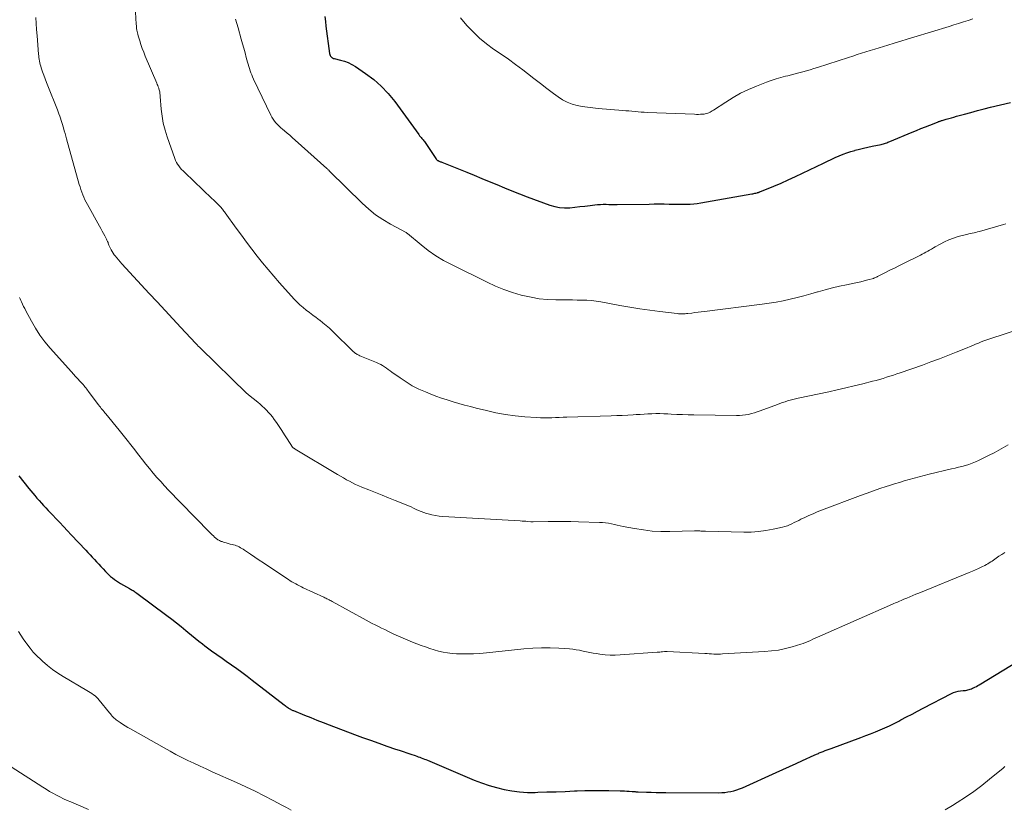
# Model space of a CAD drawing. Units: feet. Extents: x 1935000 to 1940025, y 505000 to 510000.
# Drawn here: x 1935638 to 1935808, y 507058 to 507194 of the extents above; entities that cross this region are included whole.
import ezdxf

# ---------------------------------------------------------------- set-up
doc = ezdxf.new("R2010")
doc.units = ezdxf.units.FT
doc.header["$LTSCALE"] = 100
doc.header["$MEASUREMENT"] = 0
doc.layers.add('CONTOUR INDEX', color=32, linetype='Continuous', lineweight=25)
doc.layers.add('CONTOUR INTERMEDIATE', color=40, linetype='Continuous', lineweight=15)

msp = doc.modelspace()

# ---------------------------------------------------------------- linework, layer by layer
at = {"layer": 'CONTOUR INDEX', "flags": 128}
for points, elevation in [([(1935691.02, 507194.22), (1935691.09, 507193.38), (1935691.18, 507192.55), (1935691.83, 507187.83), (1935691.86, 507187.68), (1935691.91, 507187.53), (1935691.99, 507187.4), (1935692.09, 507187.28), (1935692.2, 507187.17), (1935692.33, 507187.09), (1935692.47, 507187.02), (1935692.61, 507186.97), (1935693.7, 507186.73), (1935694.38, 507186.54), (1935695.04, 507186.29), (1935695.67, 507185.98), (1935696.27, 507185.62), (1935698.02, 507184.43), (1935699.42, 507183.37), (1935700.74, 507182.23), (1935701.93, 507180.95), (1935703.04, 507179.59), (1935707.18, 507173.91), (1935707.27, 507173.79), (1935707.35, 507173.68), (1935707.44, 507173.56), (1935707.53, 507173.45), (1935707.62, 507173.34), (1935707.71, 507173.22), (1935707.8, 507173.11), (1935707.9, 507173), (1935707.95, 507172.94), (1935708.06, 507172.79), (1935708.17, 507172.65), (1935708.28, 507172.5), (1935708.39, 507172.34), (1935710.11, 507169.76), (1935710.14, 507169.71), (1935710.18, 507169.66), (1935710.22, 507169.61), (1935710.26, 507169.56), (1935710.33, 507169.5), (1935710.37, 507169.46), (1935710.38, 507169.45), (1935710.45, 507169.41), (1935710.47, 507169.4), (1935710.48, 507169.39), (1935710.5, 507169.39), (1935710.52, 507169.38), (1935710.72, 507169.29), (1935710.84, 507169.24), (1935710.95, 507169.19), (1935711.07, 507169.14), (1935711.19, 507169.09), (1935715.46, 507167.37), (1935716.76, 507166.84), (1935718.06, 507166.31), (1935719.36, 507165.77), (1935720.66, 507165.23), (1935721.96, 507164.69), (1935723.26, 507164.16), (1935724.58, 507163.65), (1935725.89, 507163.15), (1935729.81, 507161.7), (1935730.65, 507161.46), (1935731.49, 507161.29), (1935732.35, 507161.23), (1935733.23, 507161.26), (1935734.1, 507161.35), (1935734.98, 507161.44), (1935735.86, 507161.54), (1935736.74, 507161.65), (1935737.56, 507161.75), (1935738.04, 507161.8), (1935738.52, 507161.83), (1935739, 507161.84), (1935739.49, 507161.84), (1935739.97, 507161.82), (1935740.46, 507161.81), (1935740.94, 507161.81), (1935741.42, 507161.82), (1935746.93, 507161.89), (1935747.8, 507161.9), (1935748.66, 507161.9), (1935749.53, 507161.9), (1935750.39, 507161.89), (1935750.87, 507161.88), (1935751.5, 507161.87), (1935752.12, 507161.86), (1935752.74, 507161.86), (1935753.37, 507161.86), (1935753.99, 507161.87), (1935754.61, 507161.91), (1935755.23, 507161.98), (1935755.84, 507162.08), (1935764.65, 507163.63), (1935764.82, 507163.66), (1935764.99, 507163.7), (1935765.16, 507163.74), (1935765.32, 507163.78), (1935765.53, 507163.83), (1935765.59, 507163.85), (1935765.65, 507163.87), (1935765.71, 507163.88), (1935765.77, 507163.9), (1935765.83, 507163.93), (1935765.89, 507163.95), (1935765.95, 507163.97), (1935766.01, 507163.99), (1935768.41, 507164.98), (1935769.67, 507165.51), (1935770.92, 507166.05), (1935772.16, 507166.62), (1935773.39, 507167.21), (1935777, 507168.96), (1935777.66, 507169.28), (1935778.32, 507169.59), (1935778.99, 507169.89), (1935779.66, 507170.19), (1935779.7, 507170.21), (1935780.36, 507170.48), (1935781.02, 507170.73), (1935781.69, 507170.95), (1935782.37, 507171.15), (1935782.45, 507171.17), (1935783.18, 507171.36), (1935783.9, 507171.54), (1935784.63, 507171.7), (1935785.37, 507171.86), (1935786.91, 507172.18), (1935787.11, 507172.23), (1935787.31, 507172.28), (1935787.5, 507172.34), (1935787.69, 507172.4), (1935787.89, 507172.47), (1935788.08, 507172.54), (1935788.27, 507172.62), (1935788.45, 507172.69), (1935792.27, 507174.28), (1935793.03, 507174.59), (1935793.79, 507174.9), (1935794.55, 507175.2), (1935795.31, 507175.5), (1935796.64, 507176.02), (1935796.74, 507176.06), (1935796.83, 507176.1), (1935796.93, 507176.13), (1935797.03, 507176.17), (1935797.13, 507176.2), (1935797.23, 507176.24), (1935797.33, 507176.27), (1935797.43, 507176.3), (1935798.13, 507176.5), (1935798.58, 507176.63), (1935799.03, 507176.76), (1935799.48, 507176.89), (1935799.94, 507177.02), (1935801.28, 507177.39), (1935802.41, 507177.69), (1935803.54, 507178), (1935804.67, 507178.29), (1935805.81, 507178.57), (1935809.26, 507179.43)], 1000), ([(1935638.22, 507115.01), (1935639.08, 507113.92), (1935639.95, 507112.84), (1935640.98, 507111.59), (1935641.36, 507111.15), (1935641.73, 507110.72), (1935642.12, 507110.29), (1935642.51, 507109.87), (1935642.91, 507109.46), (1935643.31, 507109.04), (1935643.7, 507108.63), (1935644.1, 507108.21), (1935644.63, 507107.64), (1935645.3, 507106.94), (1935645.96, 507106.24), (1935646.62, 507105.53), (1935647.28, 507104.83), (1935649.77, 507102.17), (1935650.15, 507101.77), (1935650.52, 507101.37), (1935650.9, 507100.97), (1935651.27, 507100.57), (1935651.64, 507100.16), (1935652.02, 507099.76), (1935652.39, 507099.36), (1935652.76, 507098.95), (1935653.16, 507098.53), (1935653.45, 507098.23), (1935653.75, 507097.94), (1935654.06, 507097.66), (1935654.38, 507097.39), (1935654.71, 507097.14), (1935655.05, 507096.9), (1935655.4, 507096.67), (1935655.75, 507096.46), (1935657.31, 507095.58), (1935657.47, 507095.48), (1935657.63, 507095.39), (1935657.79, 507095.3), (1935657.95, 507095.2), (1935658.11, 507095.11), (1935658.26, 507095), (1935658.41, 507094.9), (1935658.57, 507094.79), (1935663.78, 507090.92), (1935664.61, 507090.29), (1935665.43, 507089.65), (1935666.23, 507089), (1935667.03, 507088.34), (1935667.37, 507088.06), (1935668, 507087.54), (1935668.63, 507087.02), (1935669.27, 507086.5), (1935669.91, 507086), (1935670.31, 507085.69), (1935670.76, 507085.34), (1935671.22, 507085), (1935671.68, 507084.67), (1935672.15, 507084.35), (1935672.62, 507084.03), (1935673.08, 507083.71), (1935673.55, 507083.39), (1935674.01, 507083.06), (1935674.9, 507082.43), (1935675.8, 507081.78), (1935676.7, 507081.12), (1935677.59, 507080.45), (1935678.47, 507079.78), (1935683.97, 507075.49), (1935684.13, 507075.37), (1935684.29, 507075.25), (1935684.45, 507075.14), (1935684.62, 507075.02), (1935684.76, 507074.93), (1935684.85, 507074.86), (1935684.95, 507074.8), (1935685.06, 507074.75), (1935685.16, 507074.69), (1935685.27, 507074.64), (1935685.37, 507074.59), (1935685.48, 507074.54), (1935685.59, 507074.5), (1935687.5, 507073.72), (1935688.56, 507073.3), (1935689.63, 507072.88), (1935690.7, 507072.46), (1935691.77, 507072.05), (1935696.12, 507070.41), (1935697.51, 507069.89), (1935698.9, 507069.38), (1935700.29, 507068.89), (1935701.69, 507068.4), (1935703.19, 507067.88), (1935703.84, 507067.66), (1935704.49, 507067.44), (1935705.15, 507067.22), (1935705.8, 507067), (1935706.57, 507066.75), (1935706.84, 507066.66), (1935707.1, 507066.56), (1935707.37, 507066.47), (1935707.63, 507066.37), (1935707.9, 507066.26), (1935708.16, 507066.15), (1935708.42, 507066.05), (1935708.68, 507065.94), (1935716.77, 507062.53), (1935718.03, 507062.04), (1935719.31, 507061.6), (1935720.61, 507061.22), (1935721.92, 507060.89), (1935723.25, 507060.65), (1935724.59, 507060.48), (1935725.93, 507060.4), (1935727.28, 507060.4), (1935727.73, 507060.41), (1935729.3, 507060.47), (1935730.88, 507060.52), (1935732.46, 507060.58), (1935734.03, 507060.64), (1935734.49, 507060.66), (1935735.86, 507060.7), (1935737.22, 507060.72), (1935738.59, 507060.73), (1935739.95, 507060.71), (1935741.9, 507060.68), (1935742.29, 507060.67), (1935742.68, 507060.65), (1935743.07, 507060.63), (1935743.46, 507060.61), (1935743.97, 507060.57), (1935744.1, 507060.56), (1935744.24, 507060.55), (1935744.37, 507060.54), (1935744.5, 507060.53), (1935744.64, 507060.52), (1935744.77, 507060.52), (1935744.91, 507060.51), (1935745.04, 507060.5), (1935746.45, 507060.45), (1935747.29, 507060.43), (1935748.13, 507060.4), (1935748.97, 507060.39), (1935749.82, 507060.38), (1935758.94, 507060.35), (1935759.46, 507060.36), (1935759.98, 507060.4), (1935760.5, 507060.47), (1935761.01, 507060.56), (1935761.52, 507060.69), (1935762.02, 507060.83), (1935762.51, 507061.01), (1935762.99, 507061.21), (1935768.84, 507063.82), (1935769.98, 507064.33), (1935771.12, 507064.84), (1935772.25, 507065.36), (1935773.39, 507065.89), (1935775.35, 507066.8), (1935775.5, 507066.87), (1935775.65, 507066.94), (1935775.8, 507067), (1935775.96, 507067.07), (1935776.11, 507067.13), (1935776.26, 507067.2), (1935776.41, 507067.26), (1935776.56, 507067.32), (1935776.95, 507067.46), (1935777.29, 507067.6), (1935777.63, 507067.73), (1935777.98, 507067.86), (1935778.32, 507067.99), (1935783.43, 507069.88), (1935784.27, 507070.2), (1935785.1, 507070.52), (1935785.93, 507070.85), (1935786.75, 507071.18), (1935787.57, 507071.54), (1935788.39, 507071.9), (1935789.19, 507072.3), (1935789.98, 507072.71), (1935790.33, 507072.89), (1935791.29, 507073.41), (1935792.26, 507073.92), (1935793.22, 507074.42), (1935794.19, 507074.93), (1935799.04, 507077.44), (1935799.42, 507077.61), (1935799.81, 507077.75), (1935800.22, 507077.85), (1935800.63, 507077.91), (1935801.05, 507077.95), (1935801.26, 507077.97), (1935801.47, 507078), (1935801.68, 507078.04), (1935801.89, 507078.08), (1935802.1, 507078.13), (1935802.3, 507078.19), (1935802.5, 507078.27), (1935802.69, 507078.36), (1935802.83, 507078.42), (1935803.09, 507078.56), (1935803.34, 507078.69), (1935803.6, 507078.84), (1935803.85, 507078.98), (1935814.7, 507085.58)], 1020)]:
    msp.add_lwpolyline(points, dxfattribs=dict(at, elevation=elevation))
at = {"layer": 'CONTOUR INTERMEDIATE', "flags": 128}
for points, elevation in [([(1935641.15, 507194.08), (1935641.22, 507193.02), (1935641.3, 507191.97), (1935641.38, 507190.91), (1935641.65, 507187.73), (1935641.68, 507187.44), (1935641.71, 507187.14), (1935641.75, 507186.85), (1935641.8, 507186.55), (1935641.86, 507186.26), (1935641.93, 507185.97), (1935642.01, 507185.68), (1935642.1, 507185.4), (1935642.33, 507184.72), (1935642.54, 507184.09), (1935642.77, 507183.48), (1935643, 507182.86), (1935643.24, 507182.25), (1935644.88, 507178.14), (1935645.02, 507177.78), (1935645.15, 507177.42), (1935645.28, 507177.05), (1935645.41, 507176.69), (1935645.53, 507176.32), (1935645.65, 507175.95), (1935645.77, 507175.58), (1935645.88, 507175.21), (1935645.94, 507175.01), (1935646.07, 507174.54), (1935646.21, 507174.06), (1935646.34, 507173.59), (1935646.48, 507173.12), (1935648.66, 507165.28), (1935648.79, 507164.83), (1935648.93, 507164.38), (1935649.09, 507163.93), (1935649.25, 507163.49), (1935649.43, 507163.05), (1935649.62, 507162.62), (1935649.82, 507162.2), (1935650.05, 507161.78), (1935652.12, 507158.08), (1935652.36, 507157.66), (1935652.59, 507157.23), (1935652.82, 507156.81), (1935653.05, 507156.39), (1935653.36, 507155.81), (1935653.43, 507155.67), (1935653.49, 507155.54), (1935653.55, 507155.4), (1935653.61, 507155.25), (1935653.66, 507155.11), (1935653.71, 507154.96), (1935653.77, 507154.82), (1935653.83, 507154.68), (1935653.98, 507154.31), (1935654.13, 507154), (1935654.3, 507153.69), (1935654.49, 507153.4), (1935654.7, 507153.12), (1935654.82, 507152.96), (1935655.11, 507152.61), (1935655.4, 507152.27), (1935655.69, 507151.93), (1935656, 507151.59), (1935660.72, 507146.48), (1935662.09, 507145), (1935663.45, 507143.53), (1935664.81, 507142.06), (1935666.18, 507140.59), (1935668.72, 507137.87), (1935668.82, 507137.76), (1935668.92, 507137.65), (1935669.02, 507137.55), (1935669.12, 507137.44), (1935669.22, 507137.34), (1935669.32, 507137.24), (1935669.43, 507137.13), (1935669.53, 507137.03), (1935677.55, 507129.22), (1935677.59, 507129.19), (1935677.62, 507129.15), (1935677.66, 507129.12), (1935677.7, 507129.08), (1935677.74, 507129.05), (1935677.78, 507129.01), (1935677.82, 507128.98), (1935677.86, 507128.95), (1935679.43, 507127.71), (1935679.82, 507127.38), (1935680.21, 507127.04), (1935680.59, 507126.69), (1935680.95, 507126.33), (1935681.3, 507125.95), (1935681.64, 507125.56), (1935681.96, 507125.16), (1935682.26, 507124.74), (1935682.64, 507124.2), (1935683.11, 507123.51), (1935683.58, 507122.81), (1935684.05, 507122.1), (1935684.5, 507121.39), (1935685.41, 507119.96), (1935685.51, 507119.86), (1935685.65, 507119.76), (1935685.7, 507119.72), (1935685.76, 507119.69), (1935685.82, 507119.65), (1935685.88, 507119.62), (1935693.16, 507115.23), (1935693.68, 507114.92), (1935694.19, 507114.63), (1935694.71, 507114.34), (1935695.24, 507114.06), (1935695.77, 507113.79), (1935696.31, 507113.53), (1935696.85, 507113.29), (1935697.4, 507113.07), (1935698.58, 507112.6), (1935699.72, 507112.15), (1935700.87, 507111.69), (1935702, 507111.23), (1935703.14, 507110.77), (1935705, 507110.01), (1935705.44, 507109.82), (1935705.88, 507109.63), (1935706.31, 507109.42), (1935706.74, 507109.21), (1935707.17, 507109.01), (1935707.61, 507108.83), (1935708.05, 507108.66), (1935708.51, 507108.52), (1935708.82, 507108.43), (1935709.45, 507108.27), (1935710.07, 507108.14), (1935710.7, 507108.05), (1935711.34, 507108), (1935724.68, 507107.23), (1935725.01, 507107.21), (1935725.33, 507107.19), (1935725.65, 507107.16), (1935725.98, 507107.14), (1935726.52, 507107.09), (1935726.57, 507107.09), (1935726.62, 507107.09), (1935726.68, 507107.08), (1935726.73, 507107.08), (1935726.79, 507107.08), (1935726.84, 507107.08), (1935726.89, 507107.08), (1935726.95, 507107.08), (1935729.48, 507107.12), (1935730.8, 507107.14), (1935732.11, 507107.14), (1935733.43, 507107.12), (1935734.75, 507107.09), (1935738.35, 507106.98), (1935738.87, 507106.95), (1935739.39, 507106.9), (1935739.9, 507106.82), (1935740.41, 507106.72), (1935740.92, 507106.6), (1935741.42, 507106.49), (1935741.93, 507106.39), (1935742.45, 507106.29), (1935744.42, 507105.9), (1935745.93, 507105.66), (1935747.44, 507105.48), (1935748.96, 507105.4), (1935750.48, 507105.39), (1935754.75, 507105.51), (1935754.87, 507105.51), (1935754.98, 507105.51), (1935755.09, 507105.51), (1935755.2, 507105.51), (1935755.32, 507105.51), (1935755.43, 507105.5), (1935755.54, 507105.5), (1935755.65, 507105.49), (1935755.82, 507105.47), (1935756.02, 507105.46), (1935756.22, 507105.45), (1935756.42, 507105.44), (1935756.62, 507105.43), (1935763.24, 507105.29), (1935764.51, 507105.31), (1935765.77, 507105.39), (1935767.03, 507105.57), (1935768.28, 507105.8), (1935769.92, 507106.17), (1935770.34, 507106.28), (1935770.75, 507106.4), (1935771.15, 507106.56), (1935771.54, 507106.74), (1935771.93, 507106.93), (1935772.32, 507107.13), (1935772.71, 507107.31), (1935773.1, 507107.5), (1935773.75, 507107.81), (1935774.47, 507108.15), (1935775.19, 507108.47), (1935775.92, 507108.77), (1935776.66, 507109.06), (1935783.38, 507111.62), (1935784.49, 507112.03), (1935785.59, 507112.42), (1935786.71, 507112.8), (1935787.82, 507113.17), (1935788.36, 507113.34), (1935789.21, 507113.61), (1935790.07, 507113.87), (1935790.92, 507114.13), (1935791.78, 507114.37), (1935792.64, 507114.61), (1935793.5, 507114.84), (1935794.36, 507115.06), (1935795.23, 507115.27), (1935799.08, 507116.19), (1935799.67, 507116.33), (1935800.26, 507116.48), (1935800.86, 507116.64), (1935801.45, 507116.8), (1935802.03, 507116.98), (1935802.6, 507117.18), (1935803.17, 507117.41), (1935803.72, 507117.66), (1935804.73, 507118.14), (1935805.57, 507118.56), (1935806.4, 507118.99), (1935807.22, 507119.44), (1935808.03, 507119.9), (1935808.83, 507120.37)], 1012), ([(1935658.33, 507195.01), (1935658.48, 507192.89), (1935658.5, 507192.64), (1935658.53, 507192.39), (1935658.55, 507192.14), (1935658.59, 507191.9), (1935658.63, 507191.65), (1935658.67, 507191.41), (1935658.73, 507191.17), (1935658.8, 507190.93), (1935659.07, 507190.06), (1935659.29, 507189.4), (1935659.52, 507188.73), (1935659.77, 507188.08), (1935660.03, 507187.42), (1935662.01, 507182.75), (1935662.09, 507182.53), (1935662.18, 507182.32), (1935662.27, 507182.1), (1935662.35, 507181.88), (1935662.39, 507181.76), (1935662.44, 507181.59), (1935662.49, 507181.43), (1935662.52, 507181.26), (1935662.55, 507181.09), (1935662.57, 507180.92), (1935662.59, 507180.75), (1935662.6, 507180.58), (1935662.62, 507180.41), (1935662.78, 507178.27), (1935662.93, 507177.05), (1935663.13, 507175.83), (1935663.44, 507174.64), (1935663.8, 507173.46), (1935665.12, 507169.76), (1935665.26, 507169.41), (1935665.42, 507169.08), (1935665.61, 507168.76), (1935665.83, 507168.45), (1935666.06, 507168.16), (1935666.31, 507167.87), (1935666.56, 507167.6), (1935666.83, 507167.33), (1935671.54, 507162.85), (1935671.81, 507162.59), (1935672.07, 507162.33), (1935672.34, 507162.07), (1935672.6, 507161.81), (1935672.85, 507161.55), (1935672.98, 507161.41), (1935673.11, 507161.27), (1935673.24, 507161.13), (1935673.36, 507160.98), (1935673.47, 507160.83), (1935673.59, 507160.68), (1935673.7, 507160.53), (1935673.82, 507160.38), (1935675.71, 507157.74), (1935676.6, 507156.52), (1935677.49, 507155.31), (1935678.4, 507154.11), (1935679.32, 507152.92), (1935680.25, 507151.74), (1935681.2, 507150.58), (1935682.18, 507149.44), (1935683.17, 507148.31), (1935685.71, 507145.49), (1935686.2, 507144.98), (1935686.71, 507144.48), (1935687.24, 507144.02), (1935687.8, 507143.58), (1935688.37, 507143.15), (1935688.94, 507142.72), (1935689.51, 507142.3), (1935690.08, 507141.87), (1935690.11, 507141.85), (1935690.68, 507141.4), (1935691.25, 507140.94), (1935691.79, 507140.46), (1935692.32, 507139.95), (1935695.93, 507136.42), (1935696.05, 507136.31), (1935696.17, 507136.2), (1935696.31, 507136.11), (1935696.44, 507136.02), (1935696.58, 507135.94), (1935696.73, 507135.86), (1935696.88, 507135.79), (1935697.03, 507135.73), (1935699.92, 507134.56), (1935700.28, 507134.4), (1935700.63, 507134.23), (1935700.96, 507134.03), (1935701.29, 507133.81), (1935701.61, 507133.59), (1935701.93, 507133.36), (1935702.25, 507133.13), (1935702.57, 507132.9), (1935703.97, 507131.89), (1935705.01, 507131.19), (1935706.08, 507130.55), (1935707.19, 507129.98), (1935708.34, 507129.48), (1935709.18, 507129.14), (1935710.15, 507128.77), (1935711.12, 507128.41), (1935712.11, 507128.09), (1935713.1, 507127.78), (1935714.1, 507127.5), (1935715.1, 507127.22), (1935716.11, 507126.95), (1935717.11, 507126.69), (1935718.85, 507126.25), (1935720.49, 507125.88), (1935722.13, 507125.57), (1935723.79, 507125.35), (1935725.47, 507125.19), (1935727.52, 507125.05), (1935728.17, 507125.02), (1935728.82, 507125), (1935729.47, 507125.01), (1935730.13, 507125.03), (1935730.78, 507125.06), (1935731.43, 507125.09), (1935732.09, 507125.12), (1935732.74, 507125.14), (1935740.39, 507125.36), (1935741.33, 507125.39), (1935742.28, 507125.43), (1935743.22, 507125.48), (1935744.16, 507125.54), (1935744.67, 507125.57), (1935745.36, 507125.61), (1935746.04, 507125.65), (1935746.72, 507125.68), (1935747.4, 507125.71), (1935748.09, 507125.73), (1935748.77, 507125.73), (1935749.45, 507125.72), (1935750.14, 507125.69), (1935750.73, 507125.65), (1935751.71, 507125.6), (1935752.69, 507125.56), (1935753.67, 507125.53), (1935754.65, 507125.51), (1935761.98, 507125.4), (1935762.5, 507125.41), (1935763.03, 507125.44), (1935763.54, 507125.51), (1935764.06, 507125.6), (1935764.57, 507125.73), (1935765.08, 507125.86), (1935765.57, 507126.02), (1935766.07, 507126.2), (1935769.03, 507127.33), (1935769.46, 507127.49), (1935769.9, 507127.64), (1935770.35, 507127.78), (1935770.79, 507127.92), (1935771.24, 507128.05), (1935771.68, 507128.17), (1935772.14, 507128.28), (1935772.59, 507128.38), (1935777.88, 507129.5), (1935779.35, 507129.82), (1935780.82, 507130.16), (1935782.28, 507130.51), (1935783.74, 507130.87), (1935785.45, 507131.31), (1935786.05, 507131.47), (1935786.65, 507131.64), (1935787.25, 507131.81), (1935787.85, 507132), (1935788.44, 507132.19), (1935789.04, 507132.38), (1935789.63, 507132.58), (1935790.22, 507132.78), (1935794.04, 507134.11), (1935795.5, 507134.64), (1935796.96, 507135.18), (1935798.41, 507135.74), (1935799.85, 507136.32), (1935801.77, 507137.11), (1935802.25, 507137.31), (1935802.73, 507137.51), (1935803.21, 507137.7), (1935803.69, 507137.9), (1935804.18, 507138.09), (1935804.66, 507138.28), (1935805.15, 507138.45), (1935805.64, 507138.62), (1935810.94, 507140.37)], 1008), ([(1935675.62, 507193.79), (1935675.82, 507193.04), (1935676.03, 507192.29), (1935676.59, 507190.31), (1935676.81, 507189.53), (1935677.02, 507188.75), (1935677.24, 507187.97), (1935677.45, 507187.19), (1935677.68, 507186.38), (1935677.78, 507186), (1935677.89, 507185.63), (1935678.01, 507185.26), (1935678.13, 507184.89), (1935678.26, 507184.52), (1935678.4, 507184.16), (1935678.55, 507183.81), (1935678.71, 507183.45), (1935681.69, 507177.22), (1935681.88, 507176.87), (1935682.08, 507176.53), (1935682.31, 507176.21), (1935682.56, 507175.9), (1935682.83, 507175.61), (1935683.11, 507175.33), (1935683.41, 507175.06), (1935683.71, 507174.8), (1935684.04, 507174.53), (1935684.51, 507174.13), (1935684.98, 507173.74), (1935685.44, 507173.33), (1935685.9, 507172.92), (1935691.35, 507168.01), (1935691.43, 507167.94), (1935691.5, 507167.86), (1935691.58, 507167.78), (1935691.66, 507167.71), (1935691.81, 507167.55), (1935691.86, 507167.48), (1935697.43, 507162.03), (1935698.57, 507161.01), (1935699.76, 507160.05), (1935701.02, 507159.2), (1935702.34, 507158.42), (1935705, 507156.97), (1935705.02, 507156.96), (1935705.04, 507156.95), (1935705.06, 507156.94), (1935705.08, 507156.93), (1935705.16, 507156.87), (1935705.18, 507156.86), (1935705.2, 507156.85), (1935705.22, 507156.83), (1935705.24, 507156.82), (1935707.61, 507154.83), (1935708.84, 507153.87), (1935710.11, 507152.97), (1935711.45, 507152.17), (1935712.82, 507151.43), (1935718.97, 507148.39), (1935720.41, 507147.74), (1935721.87, 507147.14), (1935723.37, 507146.63), (1935724.88, 507146.19), (1935725.16, 507146.11), (1935726.56, 507145.8), (1935727.97, 507145.56), (1935729.4, 507145.43), (1935730.83, 507145.36), (1935732.08, 507145.35), (1935732.9, 507145.34), (1935733.71, 507145.34), (1935734.53, 507145.33), (1935735.35, 507145.32), (1935736.16, 507145.3), (1935736.97, 507145.24), (1935737.78, 507145.14), (1935738.58, 507145.02), (1935741.88, 507144.41), (1935743.6, 507144.11), (1935745.32, 507143.82), (1935747.04, 507143.57), (1935748.77, 507143.35), (1935751.78, 507142.98), (1935752.01, 507142.95), (1935752.24, 507142.94), (1935752.47, 507142.93), (1935752.7, 507142.93), (1935752.93, 507142.95), (1935753.16, 507142.96), (1935753.39, 507142.98), (1935753.62, 507143.01), (1935754.26, 507143.09), (1935754.82, 507143.16), (1935755.37, 507143.23), (1935755.92, 507143.3), (1935756.47, 507143.37), (1935766.41, 507144.6), (1935767.62, 507144.77), (1935768.83, 507144.97), (1935770.03, 507145.21), (1935771.23, 507145.48), (1935772.42, 507145.77), (1935773.61, 507146.08), (1935774.79, 507146.41), (1935775.97, 507146.74), (1935776.08, 507146.77), (1935777.29, 507147.11), (1935778.51, 507147.42), (1935779.74, 507147.71), (1935780.97, 507147.97), (1935782.25, 507148.23), (1935782.84, 507148.35), (1935783.43, 507148.49), (1935784.02, 507148.64), (1935784.61, 507148.8), (1935785.58, 507149.07), (1935785.68, 507149.1), (1935785.77, 507149.13), (1935785.86, 507149.17), (1935785.95, 507149.21), (1935786.04, 507149.25), (1935786.13, 507149.3), (1935786.22, 507149.34), (1935786.31, 507149.38), (1935787.68, 507150.07), (1935788.45, 507150.46), (1935789.22, 507150.85), (1935790, 507151.23), (1935790.77, 507151.62), (1935793.69, 507153.07), (1935794.02, 507153.23), (1935794.34, 507153.4), (1935794.66, 507153.58), (1935794.98, 507153.76), (1935795.29, 507153.94), (1935795.61, 507154.12), (1935795.93, 507154.31), (1935796.24, 507154.49), (1935797.08, 507154.98), (1935797.83, 507155.38), (1935798.6, 507155.73), (1935799.39, 507156.02), (1935800.2, 507156.26), (1935801.42, 507156.57), (1935801.72, 507156.64), (1935802.03, 507156.72), (1935802.34, 507156.78), (1935802.64, 507156.85), (1935802.95, 507156.92), (1935803.25, 507156.99), (1935803.56, 507157.07), (1935803.86, 507157.15), (1935808.01, 507158.37), (1935808.4, 507158.49)], 1004), ([(1935714.38, 507194), (1935715.51, 507192.69), (1935716.56, 507191.57), (1935717.67, 507190.51), (1935718.86, 507189.54), (1935720.1, 507188.63), (1935721.38, 507187.76), (1935722.64, 507186.87), (1935723.88, 507185.96), (1935725.12, 507185.03), (1935725.92, 507184.42), (1935727.04, 507183.55), (1935728.17, 507182.69), (1935729.3, 507181.83), (1935730.44, 507180.97), (1935731.24, 507180.36), (1935732, 507179.86), (1935732.79, 507179.44), (1935733.63, 507179.12), (1935734.5, 507178.89), (1935735.4, 507178.72), (1935736.3, 507178.58), (1935737.21, 507178.47), (1935738.13, 507178.38), (1935742.36, 507178.04), (1935742.89, 507177.99), (1935743.42, 507177.94), (1935743.95, 507177.89), (1935744.49, 507177.84), (1935745.02, 507177.79), (1935745.55, 507177.75), (1935746.08, 507177.72), (1935746.61, 507177.69), (1935754.76, 507177.37), (1935755.11, 507177.36), (1935755.45, 507177.36), (1935755.79, 507177.37), (1935756.14, 507177.39), (1935756.38, 507177.41), (1935756.6, 507177.44), (1935756.81, 507177.48), (1935757.02, 507177.55), (1935757.22, 507177.63), (1935757.42, 507177.73), (1935757.61, 507177.83), (1935757.8, 507177.94), (1935757.99, 507178.06), (1935760.12, 507179.48), (1935761.39, 507180.27), (1935762.7, 507181), (1935764.04, 507181.64), (1935765.42, 507182.23), (1935767.18, 507182.91), (1935767.98, 507183.2), (1935768.8, 507183.48), (1935769.62, 507183.71), (1935770.45, 507183.93), (1935770.83, 507184.02), (1935771.47, 507184.17), (1935772.12, 507184.33), (1935772.76, 507184.5), (1935773.41, 507184.67), (1935774.05, 507184.85), (1935774.69, 507185.04), (1935775.32, 507185.24), (1935775.96, 507185.44), (1935781.27, 507187.18), (1935782.02, 507187.42), (1935782.78, 507187.67), (1935783.54, 507187.91), (1935784.3, 507188.15), (1935785.06, 507188.38), (1935785.82, 507188.62), (1935786.58, 507188.86), (1935787.34, 507189.09), (1935788.06, 507189.32), (1935789.19, 507189.66), (1935790.31, 507190.01), (1935791.43, 507190.35), (1935792.56, 507190.69), (1935798.63, 507192.53), (1935799.46, 507192.78), (1935800.28, 507193.04), (1935801.1, 507193.3), (1935801.91, 507193.57), (1935802.73, 507193.84)], 996), ([(1935638.37, 507145.79), (1935638.48, 507145.53), (1935638.59, 507145.27), (1935638.7, 507145.01), (1935638.88, 507144.62), (1935639.06, 507144.24), (1935639.25, 507143.86), (1935639.45, 507143.48), (1935640.39, 507141.7), (1935641.11, 507140.47), (1935641.88, 507139.27), (1935642.74, 507138.14), (1935643.65, 507137.04), (1935647.31, 507132.94), (1935647.67, 507132.54), (1935648.03, 507132.14), (1935648.4, 507131.74), (1935648.76, 507131.35), (1935649.16, 507130.92), (1935649.33, 507130.74), (1935649.49, 507130.55), (1935649.64, 507130.36), (1935649.79, 507130.16), (1935649.94, 507129.96), (1935650.09, 507129.77), (1935650.23, 507129.57), (1935650.38, 507129.37), (1935651.98, 507127.23), (1935652.13, 507127.03), (1935652.29, 507126.83), (1935652.44, 507126.64), (1935652.6, 507126.45), (1935652.76, 507126.25), (1935652.92, 507126.06), (1935653.08, 507125.87), (1935653.23, 507125.68), (1935655.54, 507122.87), (1935656.22, 507122.03), (1935656.9, 507121.18), (1935657.57, 507120.33), (1935658.23, 507119.48), (1935658.35, 507119.32), (1935658.95, 507118.55), (1935659.55, 507117.77), (1935660.16, 507117), (1935660.78, 507116.24), (1935661.41, 507115.48), (1935662.04, 507114.73), (1935662.69, 507114), (1935663.36, 507113.27), (1935664.05, 507112.54), (1935664.73, 507111.82), (1935665.41, 507111.11), (1935666.1, 507110.4), (1935671.16, 507105.24), (1935671.36, 507105.03), (1935671.57, 507104.83), (1935671.78, 507104.63), (1935672, 507104.43), (1935672.21, 507104.25), (1935672.32, 507104.15), (1935672.45, 507104.06), (1935672.57, 507103.97), (1935672.7, 507103.89), (1935672.84, 507103.82), (1935672.98, 507103.75), (1935673.12, 507103.7), (1935673.27, 507103.65), (1935673.66, 507103.53), (1935674, 507103.42), (1935674.35, 507103.33), (1935674.69, 507103.24), (1935675.04, 507103.15), (1935675.27, 507103.09), (1935675.52, 507103.03), (1935675.77, 507102.94), (1935676.01, 507102.85), (1935676.25, 507102.74), (1935676.48, 507102.61), (1935676.71, 507102.48), (1935676.93, 507102.35), (1935677.15, 507102.2), (1935678.19, 507101.48), (1935678.93, 507100.98), (1935679.67, 507100.48), (1935680.41, 507099.98), (1935681.16, 507099.48), (1935684.71, 507097.12), (1935685.02, 507096.92), (1935685.33, 507096.73), (1935685.65, 507096.54), (1935685.97, 507096.36), (1935686.3, 507096.18), (1935686.62, 507096.01), (1935686.95, 507095.85), (1935687.29, 507095.69), (1935690.81, 507094.06), (1935690.99, 507093.98), (1935691.17, 507093.89), (1935691.36, 507093.8), (1935691.54, 507093.71), (1935691.72, 507093.62), (1935691.9, 507093.52), (1935692.08, 507093.43), (1935692.25, 507093.33), (1935698.1, 507090.13), (1935698.64, 507089.84), (1935699.17, 507089.56), (1935699.7, 507089.28), (1935700.24, 507089), (1935700.78, 507088.73), (1935701.32, 507088.47), (1935701.87, 507088.2), (1935702.41, 507087.94), (1935702.9, 507087.71), (1935703.69, 507087.35), (1935704.49, 507087), (1935705.29, 507086.66), (1935706.1, 507086.34), (1935707.63, 507085.75), (1935708.37, 507085.48), (1935709.11, 507085.22), (1935709.86, 507084.99), (1935710.62, 507084.78), (1935711.38, 507084.6), (1935712.15, 507084.46), (1935712.93, 507084.37), (1935713.71, 507084.32), (1935714.38, 507084.31), (1935715.5, 507084.29), (1935716.62, 507084.31), (1935717.74, 507084.38), (1935718.86, 507084.47), (1935725.34, 507085.14), (1935726.85, 507085.26), (1935728.35, 507085.33), (1935729.85, 507085.32), (1935731.35, 507085.26), (1935733.18, 507085.14), (1935733.77, 507085.08), (1935734.36, 507085.01), (1935734.94, 507084.91), (1935735.52, 507084.78), (1935736.1, 507084.65), (1935736.68, 507084.53), (1935737.26, 507084.42), (1935737.85, 507084.33), (1935738.43, 507084.24), (1935739.31, 507084.14), (1935740.19, 507084.07), (1935741.07, 507084.07), (1935741.95, 507084.1), (1935748.31, 507084.57), (1935748.54, 507084.59), (1935748.77, 507084.61), (1935748.99, 507084.64), (1935749.22, 507084.66), (1935749.58, 507084.71), (1935749.63, 507084.72), (1935749.68, 507084.72), (1935749.73, 507084.73), (1935749.79, 507084.73), (1935749.84, 507084.73), (1935749.89, 507084.73), (1935749.94, 507084.73), (1935750, 507084.73), (1935756.51, 507084.35), (1935756.9, 507084.33), (1935757.28, 507084.31), (1935757.67, 507084.29), (1935758.05, 507084.27), (1935758.44, 507084.26), (1935758.82, 507084.26), (1935759.21, 507084.27), (1935759.59, 507084.29), (1935766.81, 507084.68), (1935768.02, 507084.79), (1935769.22, 507084.96), (1935770.41, 507085.21), (1935771.58, 507085.52), (1935773.06, 507085.97), (1935773.49, 507086.11), (1935773.91, 507086.26), (1935774.32, 507086.44), (1935774.73, 507086.62), (1935775.14, 507086.82), (1935775.54, 507087.01), (1935775.95, 507087.19), (1935776.36, 507087.37), (1935788.88, 507092.86), (1935789.13, 507092.97), (1935789.38, 507093.08), (1935789.62, 507093.18), (1935789.87, 507093.29), (1935790.11, 507093.4), (1935790.36, 507093.5), (1935790.61, 507093.61), (1935790.85, 507093.71), (1935791.37, 507093.93), (1935791.88, 507094.15), (1935792.39, 507094.36), (1935792.9, 507094.57), (1935793.41, 507094.78), (1935802.11, 507098.32), (1935802.66, 507098.55), (1935803.2, 507098.78), (1935803.74, 507099.03), (1935804.28, 507099.29), (1935804.83, 507099.55), (1935805.08, 507099.68), (1935805.34, 507099.83), (1935805.58, 507099.98), (1935805.82, 507100.14), (1935806.05, 507100.31), (1935806.29, 507100.48), (1935806.53, 507100.64), (1935806.76, 507100.81), (1935807.24, 507101.14), (1935807.73, 507101.46), (1935808.23, 507101.75)], 1016), ([(1935638.19, 507088.15), (1935638.59, 507087.52), (1935639, 507086.9), (1935639.43, 507086.28), (1935639.61, 507086.02), (1935640.16, 507085.3), (1935640.73, 507084.6), (1935641.35, 507083.95), (1935642, 507083.31), (1935642.31, 507083.03), (1935643.15, 507082.3), (1935644.02, 507081.62), (1935644.94, 507080.98), (1935645.88, 507080.39), (1935649.96, 507078), (1935650.25, 507077.82), (1935650.54, 507077.64), (1935650.82, 507077.45), (1935651.1, 507077.25), (1935651.37, 507077.04), (1935651.62, 507076.82), (1935651.86, 507076.57), (1935652.08, 507076.32), (1935653.87, 507074.11), (1935654.02, 507073.93), (1935654.18, 507073.75), (1935654.33, 507073.57), (1935654.5, 507073.4), (1935654.66, 507073.23), (1935654.84, 507073.08), (1935655.02, 507072.93), (1935655.21, 507072.79), (1935655.69, 507072.46), (1935656.13, 507072.17), (1935656.58, 507071.88), (1935657.03, 507071.61), (1935657.48, 507071.34), (1935663.29, 507068.06), (1935664.31, 507067.5), (1935665.32, 507066.95), (1935666.35, 507066.43), (1935667.39, 507065.92), (1935668.43, 507065.42), (1935669.48, 507064.93), (1935670.53, 507064.45), (1935671.58, 507063.97), (1935675.79, 507062.08), (1935677.39, 507061.35), (1935678.98, 507060.59), (1935680.55, 507059.8), (1935682.11, 507059), (1935683.58, 507058.22), (1935684.4, 507057.78), (1935685.22, 507057.35)], 1024), ([(1935636.9, 507064.82), (1935642.36, 507061.3), (1935642.94, 507060.94), (1935643.53, 507060.58), (1935644.12, 507060.25), (1935644.72, 507059.92), (1935645.32, 507059.61), (1935645.94, 507059.31), (1935646.56, 507059.02), (1935647.18, 507058.75), (1935650.24, 507057.46)], 1028), ([(1935797.97, 507057.4), (1935799.22, 507058.13), (1935800.06, 507058.65), (1935801.49, 507059.59), (1935802.91, 507060.57), (1935804.28, 507061.6), (1935805.63, 507062.66), (1935807.94, 507064.57), (1935808.11, 507064.71), (1935808.28, 507064.85)], 1024)]:
    msp.add_lwpolyline(points, dxfattribs=dict(at, elevation=elevation))

doc.saveas('drawing.dxf')
